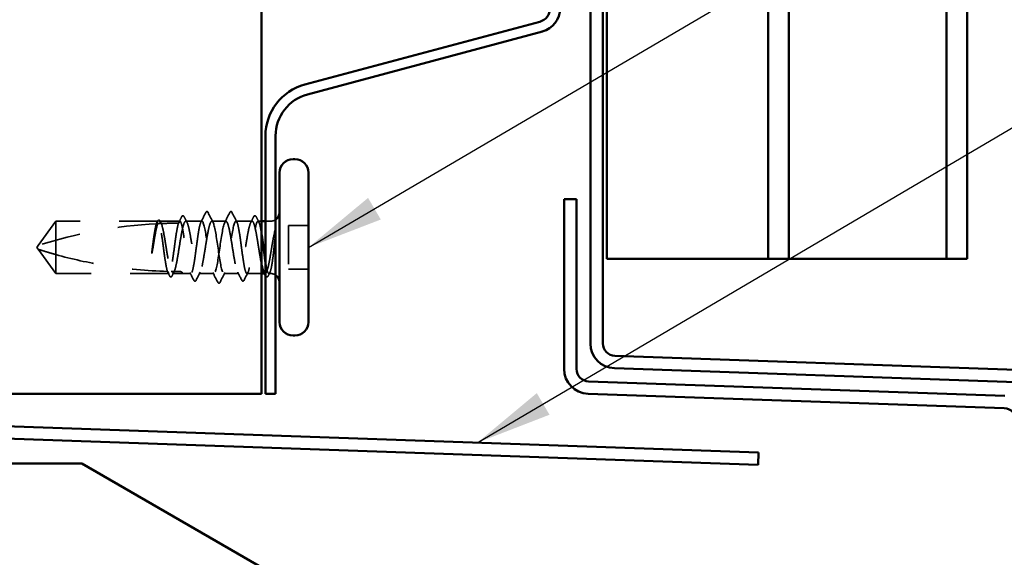
# Model space of a CAD drawing. Units: inches. Extents: x 0.6 to 33.4, y 0.6 to 21.4.
# Drawn here: x 11.6 to 14.2, y 7.6 to 9 of the extents above; entities that cross this region are included whole.
import ezdxf

# ---------------------------------------------------------------- set-up
doc = ezdxf.new("R2010")
doc.units = ezdxf.units.IN
doc.header["$LTSCALE"] = 2
doc.header["$MEASUREMENT"] = 0
doc.linetypes.add('DASHED', pattern=[0.2067, 0.1654, -0.0413])
for name, color, linetype, lineweight in [('Hidden (ANSI)', 7, 'DASHED', 35), ('Symbol (ANSI)', 7, 'Continuous', 25), ('Visible (ANSI)', 7, 'Continuous', 50)]:
    doc.layers.add(name, color=color, linetype=linetype, lineweight=lineweight)
doc.styles.add('Note Text (ANSI)', font='tahoma.ttf')
doc.dimstyles.new('Default (ANSI)$7', dxfattribs={"dimscale": 2, "dimtxt": 0.12, "dimasz": 0.098425, "dimexe": 0.125, "dimexo": 0.0625, "dimgap": 0.031496, "dimtad": 0, "dimtih": 1, "dimtoh": 1, "dimrnd": 1e-08, "dimzin": 4, "dimdsep": 46, "dimtxsty": 'Note Text (ANSI)', "dimcen": 0.09, "dimdle": 0.393701, "dimclrd": 256, "dimclre": 256, "dimclrt": 256, "dimadec": 0, "dimazin": 1, "dimtfac": 1, "dimtofl": 0, "dimtmove": 0, "dimatfit": 3, "dimfxl": 1, "dimtolj": 1, "dimtzin": 4, "dimlwd": -1, "dimlwe": -1, "dimarcsym": 0})

msp = doc.modelspace()

# ---------------------------------------------------------------- linework, layer by layer
at = {"layer": 'Hidden (ANSI)', "ltscale": 0.073451}
for p, q in [((11.74026, 8.46929), (11.69489, 8.40679)), ((11.74026, 8.33429), (11.69489, 8.39679))]:
    msp.add_line(p, q, dxfattribs=at)
at = {"layer": 'Hidden (ANSI)', "ltscale": 0.250203}
msp.add_line((12.00309, 8.46929), (11.74026, 8.46929), dxfattribs=at)
at = {"layer": 'Hidden (ANSI)', "ltscale": 0.118837}
msp.add_line((11.74026, 8.46929), (11.74026, 8.38317), dxfattribs=at)
at = {"layer": 'Hidden (ANSI)', "ltscale": 0.049651}
msp.add_line((12.05967, 8.46929), (12.00743, 8.46929), dxfattribs=at)
at = {"layer": 'Hidden (ANSI)', "ltscale": 0.03934}
for p, q in [((12.11626, 8.46929), (12.07485, 8.46929)), ((12.24567, 8.46929), (12.20426, 8.46929))]:
    msp.add_line(p, q, dxfattribs=at)
at = {"layer": 'Hidden (ANSI)', "ltscale": 0.034185}
msp.add_line((12.17826, 8.46929), (12.14226, 8.46929), dxfattribs=at)
at = {"layer": 'Hidden (ANSI)', "ltscale": 0.008865}
msp.add_line((12.27026, 8.46929), (12.26085, 8.46929), dxfattribs=at)
at = {"layer": 'Hidden (ANSI)', "ltscale": 0.012757}
msp.add_line((12.29376, 8.46929), (12.28026, 8.46929), dxfattribs=at)
at = {"layer": 'Hidden (ANSI)', "ltscale": 0.107515}
msp.add_line((12.33926, 8.45829), (12.33926, 8.34529), dxfattribs=at)
at = {"layer": 'Hidden (ANSI)', "ltscale": 0.049422}
for p, q in [((12.39126, 8.45829), (12.33926, 8.45829)), ((12.39126, 8.34529), (12.33926, 8.34529))]:
    msp.add_line(p, q, dxfattribs=at)
at = {"layer": 'Hidden (ANSI)', "ltscale": 0.005784}
for q in [(11.69489, 8.40679), (11.69489, 8.39679)]:
    msp.add_line((11.69126, 8.40179), q, dxfattribs=at)
at = {"layer": 'Hidden (ANSI)', "ltscale": 0.082915}
msp.add_line((11.74026, 8.38317), (11.74026, 8.33429), dxfattribs=at)
at = {"layer": 'Hidden (ANSI)', "ltscale": 0.277148}
msp.add_line((12.03138, 8.33429), (11.74026, 8.33429), dxfattribs=at)
at = {"layer": 'Hidden (ANSI)', "ltscale": 0.023823}
msp.add_line((12.06626, 8.33429), (12.04114, 8.33429), dxfattribs=at)
at = {"layer": 'Hidden (ANSI)', "ltscale": 0.020572}
msp.add_line((12.08797, 8.33429), (12.06626, 8.33429), dxfattribs=at)
at = {"layer": 'Hidden (ANSI)', "ltscale": 0.036762}
for p, q in [((12.14726, 8.33429), (12.10855, 8.33429)), ((12.21197, 8.33429), (12.17326, 8.33429))]:
    msp.add_line(p, q, dxfattribs=at)
at = {"layer": 'Hidden (ANSI)', "ltscale": 0.03581}
msp.add_line((12.27026, 8.33429), (12.23255, 8.33429), dxfattribs=at)
at = {"layer": 'Hidden (ANSI)', "ltscale": 0.001477}
msp.add_line((12.27938, 8.33429), (12.27773, 8.33429), dxfattribs=at)
at = {"layer": 'Hidden (ANSI)', "ltscale": 0.0043}
msp.add_line((12.29376, 8.33429), (12.28914, 8.33429), dxfattribs=at)
at = {"layer": 'Hidden (ANSI)', "ltscale": 0.002016}
for centre in [(12.12926, 8.49329), (12.19126, 8.49329)]:
    msp.add_arc(centre, 0.001, 26.3433, 153.6567, dxfattribs=at)
at = {"layer": 'Hidden (ANSI)', "ltscale": 0.012522}
for centre, start, end in [((12.29376, 8.49179), 270, 303.74899), ((12.29376, 8.31179), 56.25101, 90)]:
    msp.add_arc(centre, 0.0225, start, end, dxfattribs=at)
at = {"layer": 'Hidden (ANSI)', "ltscale": 0.295984}
msp.add_arc((12.06126, 7.26834), 1.19594, 92.94436, 107.83905, dxfattribs=at)
at = {"layer": 'Hidden (ANSI)', "ltscale": 0.044437}
msp.add_arc((12.06126, 7.26834), 1.19594, 90.19479, 92.43525, dxfattribs=at)
at = {"layer": 'Hidden (ANSI)', "ltscale": 0.037671}
msp.add_open_spline([(12.00184, 8.46916), (12.00247, 8.47038), (12.0031, 8.47129), (12.00466, 8.47244), (12.00572, 8.4726), (12.00762, 8.47171), (12.00836, 8.47069), (12.0091, 8.46928)], degree=3, knots=[0, 0, 0, 0, 0.03178291, 0.03178291, 0.06287525, 0.06287525, 0.10056636, 0.10056636, 0.10056636, 0.10056636], dxfattribs=at)
at = {"layer": 'Hidden (ANSI)', "ltscale": 0.017183}
msp.add_open_spline([(12.05592, 8.46428), (12.05869, 8.46965), (12.06144, 8.47504), (12.06418, 8.48044)], degree=3, dxfattribs=at)
at = {"layer": 'Hidden (ANSI)', "ltscale": 0.037767}
msp.add_open_spline([(12.06418, 8.48044), (12.06481, 8.48169), (12.06545, 8.4826), (12.06792, 8.48392), (12.06964, 8.48262), (12.07072, 8.48051)], degree=3, knots=[0, 0, 0, 0, 0.03712475, 0.03712475, 0.1006057, 0.1006057, 0.1006057, 0.1006057], dxfattribs=at)
at = {"layer": 'Hidden (ANSI)', "ltscale": 0.015395}
for points in [[(12.07072, 8.48051), (12.0732, 8.47569), (12.07568, 8.47087), (12.07818, 8.46606)], [(12.24234, 8.46606), (12.24484, 8.47087), (12.24733, 8.47569), (12.2498, 8.48051)]]:
    msp.add_open_spline(points, degree=3, dxfattribs=at)
at = {"layer": 'Hidden (ANSI)', "ltscale": 0.02626}
for points in [[(12.11389, 8.46696), (12.1181, 8.47517), (12.12227, 8.4834), (12.12643, 8.49164)], [(12.19409, 8.49164), (12.19825, 8.4834), (12.20242, 8.47517), (12.20663, 8.46696)]]:
    msp.add_open_spline(points, degree=3, dxfattribs=at)
at = {"layer": 'Hidden (ANSI)', "ltscale": 0.017292}
msp.add_open_spline([(12.12643, 8.49164), (12.12714, 8.49303), (12.12788, 8.49406), (12.12909, 8.49427)], degree=3, dxfattribs=at)
at = {"layer": 'Hidden (ANSI)', "ltscale": 0.01888}
msp.add_open_spline([(12.12926, 8.49429), (12.13034, 8.49429), (12.13115, 8.4935), (12.13196, 8.49222), (12.13211, 8.49195), (12.13226, 8.49165)], degree=3, knots=[0, 0, 0, 0, 0.040545615, 0.040545615, 0.050544772, 0.050544772, 0.050544772, 0.050544772], dxfattribs=at)
at = {"layer": 'Hidden (ANSI)', "ltscale": 0.026765}
for points in [[(12.13226, 8.49165), (12.13651, 8.48326), (12.14078, 8.47488), (12.14509, 8.46653)], [(12.17543, 8.46653), (12.17974, 8.47488), (12.18401, 8.48326), (12.18826, 8.49165)], [(12.15726, 8.31193), (12.15301, 8.32032), (12.14874, 8.3287), (12.14443, 8.33705)], [(12.17609, 8.33705), (12.17178, 8.3287), (12.16751, 8.32032), (12.16326, 8.31193)]]:
    msp.add_open_spline(points, degree=3, dxfattribs=at)
at = {"layer": 'Hidden (ANSI)', "ltscale": 0.018883}
msp.add_open_spline([(12.18826, 8.49165), (12.18903, 8.49316), (12.18991, 8.49429), (12.19126, 8.49429)], degree=3, dxfattribs=at)
at = {"layer": 'Hidden (ANSI)', "ltscale": 0.017289}
msp.add_open_spline([(12.19143, 8.49427), (12.19198, 8.49418), (12.19245, 8.49387), (12.19331, 8.49302), (12.1937, 8.4924), (12.19409, 8.49164)], degree=3, knots=[0, 0, 0, 0, 0.020965071, 0.020965071, 0.046356214, 0.046356214, 0.046356214, 0.046356214], dxfattribs=at)
at = {"layer": 'Hidden (ANSI)', "ltscale": 0.03777}
msp.add_open_spline([(12.2498, 8.48051), (12.25044, 8.48176), (12.25109, 8.48268), (12.25362, 8.4839), (12.25527, 8.48256), (12.25635, 8.48044)], degree=3, knots=[0, 0, 0, 0, 0.03767727, 0.03767727, 0.10061985, 0.10061985, 0.10061985, 0.10061985], dxfattribs=at)
at = {"layer": 'Hidden (ANSI)', "ltscale": 0.014305}
msp.add_open_spline([(12.25635, 8.48044), (12.25863, 8.47594), (12.26092, 8.47145), (12.26322, 8.46696)], degree=3, dxfattribs=at)
at = {"layer": 'Hidden (ANSI)', "ltscale": 0.067077}
msp.add_open_spline([(11.99907, 8.46267), (11.99803, 8.45932), (11.997, 8.45478), (11.99492, 8.4437), (11.99389, 8.43725), (11.99181, 8.4231), (11.99078, 8.41551), (11.98974, 8.40775)], degree=3, knots=[2.25802762, 2.25802762, 2.25802762, 2.25802762, 2.31785054, 2.31785054, 2.37777553, 2.37777553, 2.43770052, 2.43770052, 2.43770052, 2.43770052], dxfattribs=at)
at = {"layer": 'Hidden (ANSI)', "ltscale": 0.067737}
msp.add_open_spline([(11.99153, 8.40775), (11.99294, 8.41662), (11.99435, 8.42524), (11.99718, 8.44101), (11.99858, 8.44799), (12.0009, 8.45735), (12.00181, 8.46042), (12.00271, 8.46285)], degree=3, knots=[0, 0, 0, 0, 0.06867359, 0.06867359, 0.13734718, 0.13734718, 0.18152645, 0.18152645, 0.18152645, 0.18152645], dxfattribs=at)
at = {"layer": 'Hidden (ANSI)', "ltscale": 0.006884}
msp.add_open_spline([(11.9985, 8.46264), (11.99961, 8.46481), (12.00073, 8.46699), (12.00184, 8.46916)], degree=3, dxfattribs=at)
at = {"layer": 'Hidden (ANSI)', "ltscale": 0.006891}
msp.add_open_spline([(12.00309, 8.46929), (12.002, 8.4671), (12.00092, 8.4649), (11.99983, 8.46271)], degree=3, dxfattribs=at)
at = {"layer": 'Hidden (ANSI)', "ltscale": 0.028298}
msp.add_open_spline([(12.00271, 8.46285), (12.00533, 8.46298), (12.0077, 8.46309), (12.00964, 8.46317), (12.00989, 8.46318), (12.01019, 8.4632), (12.01025, 8.4632), (12.01036, 8.4632), (12.0104, 8.46321), (12.01045, 8.46321)], degree=3, knots=[0.010643986, 0.010643986, 0.010643986, 0.010643986, 0.070713541, 0.070713541, 0.080268615, 0.080268615, 0.08298437, 0.08298437, 0.084901861, 0.084901861, 0.084901861, 0.084901861], dxfattribs=at)
at = {"layer": 'Hidden (ANSI)', "ltscale": 0.177354}
msp.add_open_spline([(12.02773, 8.33976), (12.02657, 8.34318), (12.02543, 8.34811), (12.02308, 8.36057), (12.02191, 8.36804), (12.01955, 8.38445), (12.01837, 8.39324), (12.01601, 8.41098), (12.01484, 8.41975), (12.01247, 8.4361), (12.0113, 8.44352), (12.00893, 8.456), (12.00776, 8.46093), (12.00541, 8.46759), (12.00425, 8.46929), (12.00309, 8.46929)], degree=3, knots=[1.70575632, 1.70575632, 1.70575632, 1.70575632, 1.77247395, 1.77247395, 1.84064602, 1.84064602, 1.90881809, 1.90881809, 1.97699017, 1.97699017, 2.04516224, 2.04516224, 2.11333432, 2.11333432, 2.18056466, 2.18056466, 2.18056466, 2.18056466], dxfattribs=at)
at = {"layer": 'Hidden (ANSI)', "ltscale": 0.178551}
msp.add_open_spline([(12.00743, 8.46929), (12.00777, 8.46929), (12.00811, 8.46919), (12.00987, 8.46814), (12.01127, 8.46555), (12.0141, 8.45719), (12.0155, 8.45149), (12.01833, 8.43773), (12.01973, 8.42981), (12.02256, 8.41276), (12.02396, 8.40382), (12.02679, 8.38611), (12.02819, 8.37752), (12.03102, 8.36186), (12.03242, 8.35494), (12.03486, 8.3453), (12.03587, 8.34201), (12.03688, 8.33954)], degree=3, knots=[0.25819344, 0.25819344, 0.25819344, 0.25819344, 0.27469436, 0.27469436, 0.34336795, 0.34336795, 0.41204154, 0.41204154, 0.48071513, 0.48071513, 0.54938872, 0.54938872, 0.61806231, 0.61806231, 0.6867359, 0.6867359, 0.73620652, 0.73620652, 0.73620652, 0.73620652], dxfattribs=at)
at = {"layer": 'Hidden (ANSI)', "ltscale": 0.006361}
msp.add_open_spline([(12.01045, 8.46321), (12.00944, 8.46523), (12.00844, 8.46726), (12.00743, 8.46929)], degree=3, dxfattribs=at)
at = {"layer": 'Hidden (ANSI)', "ltscale": 0.003356}
msp.add_open_spline([(12.0091, 8.46928), (12.00965, 8.4682), (12.01021, 8.46713), (12.01077, 8.46606)], degree=3, dxfattribs=at)
at = {"layer": 'Hidden (ANSI)', "ltscale": 0.178496}
msp.add_open_spline([(12.05618, 8.46428), (12.05616, 8.46421), (12.05614, 8.46414), (12.05493, 8.46066), (12.05376, 8.45566), (12.05139, 8.44308), (12.05022, 8.43562), (12.04785, 8.41921), (12.04668, 8.41043), (12.04431, 8.39269), (12.04314, 8.38391), (12.04078, 8.36755), (12.0396, 8.36013), (12.03724, 8.34763), (12.03607, 8.34269), (12.03371, 8.336), (12.03255, 8.33429), (12.03138, 8.33429)], degree=3, knots=[1.1575669, 1.1575669, 1.1575669, 1.1575669, 1.15892527, 1.15892527, 1.22709735, 1.22709735, 1.29526942, 1.29526942, 1.3634415, 1.3634415, 1.43161357, 1.43161357, 1.49978565, 1.49978565, 1.56795772, 1.56795772, 1.63542352, 1.63542352, 1.63542352, 1.63542352], dxfattribs=at)
at = {"layer": 'Hidden (ANSI)', "ltscale": 0.613365}
msp.add_open_spline([(12.04114, 8.33429), (12.04153, 8.33429), (12.04191, 8.33442), (12.04371, 8.33564), (12.04511, 8.33833), (12.04794, 8.3469), (12.04934, 8.35268), (12.05217, 8.36659), (12.05357, 8.37457), (12.0564, 8.39168), (12.0578, 8.40063), (12.06063, 8.41832), (12.06204, 8.42688), (12.06486, 8.44242), (12.06627, 8.44927), (12.0691, 8.46029), (12.0705, 8.46437), (12.07333, 8.46918), (12.07473, 8.46987), (12.07756, 8.46773), (12.07896, 8.46492), (12.08179, 8.45615), (12.08319, 8.45028), (12.08602, 8.43624), (12.08742, 8.4282), (12.09025, 8.41103), (12.09165, 8.40207), (12.09448, 8.38441), (12.09588, 8.37589), (12.09871, 8.36045), (12.10011, 8.35369), (12.10294, 8.34284), (12.10434, 8.33887), (12.10717, 8.33428), (12.10857, 8.3337), (12.1114, 8.33607), (12.1128, 8.33899), (12.11563, 8.34795), (12.11703, 8.35391), (12.11986, 8.3681), (12.12126, 8.37619), (12.12409, 8.39341), (12.12549, 8.40239), (12.12832, 8.42001), (12.12972, 8.42849), (12.13255, 8.44382), (12.13396, 8.45051), (12.13652, 8.46017), (12.13766, 8.46355), (12.13997, 8.46812), (12.14111, 8.46929), (12.14226, 8.46929)], degree=3, knots=[0.8053407, 0.8053407, 0.8053407, 0.8053407, 0.8240831, 0.8240831, 0.8927567, 0.8927567, 0.9614303, 0.9614303, 1.0301039, 1.0301039, 1.0987774, 1.0987774, 1.167451, 1.167451, 1.2361246, 1.2361246, 1.3047982, 1.3047982, 1.3734718, 1.3734718, 1.4421454, 1.4421454, 1.510819, 1.510819, 1.5794926, 1.5794926, 1.6481662, 1.6481662, 1.7168398, 1.7168398, 1.7855133, 1.7855133, 1.8541869, 1.8541869, 1.9228605, 1.9228605, 1.9915341, 1.9915341, 2.0602077, 2.0602077, 2.1288813, 2.1288813, 2.1975549, 2.1975549, 2.2662285, 2.2662285, 2.3349021, 2.3349021, 2.3907736, 2.3907736, 2.4466451, 2.4466451, 2.4466451, 2.4466451], dxfattribs=at)
at = {"layer": 'Hidden (ANSI)', "ltscale": 0.005221}
msp.add_open_spline([(12.05967, 8.46929), (12.05885, 8.46762), (12.05802, 8.46595), (12.0572, 8.46428)], degree=3, dxfattribs=at)
at = {"layer": 'Hidden (ANSI)', "ltscale": 0.407385}
msp.add_open_spline([(12.11626, 8.46929), (12.11508, 8.46929), (12.11391, 8.46754), (12.11154, 8.46075), (12.11037, 8.45577), (12.108, 8.44323), (12.10683, 8.43578), (12.10446, 8.41939), (12.10329, 8.41061), (12.10093, 8.39287), (12.09975, 8.38409), (12.09739, 8.36771), (12.09622, 8.36027), (12.09385, 8.34775), (12.09268, 8.34278), (12.09031, 8.33601), (12.08914, 8.33428), (12.08677, 8.3343), (12.0856, 8.33606), (12.08323, 8.34287), (12.08206, 8.34786), (12.0797, 8.36042), (12.07852, 8.36787), (12.07616, 8.38427), (12.07499, 8.39306), (12.07262, 8.41079), (12.07145, 8.41957), (12.06908, 8.43594), (12.06791, 8.44338), (12.06554, 8.45589), (12.06437, 8.46084), (12.06201, 8.46756), (12.06085, 8.46929), (12.05967, 8.46929)], degree=3, knots=[0, 0, 0, 0, 0.0681721, 0.0681721, 0.1363441, 0.1363441, 0.2045162, 0.2045162, 0.2726883, 0.2726883, 0.3408604, 0.3408604, 0.4090324, 0.4090324, 0.4772045, 0.4772045, 0.5453766, 0.5453766, 0.6135487, 0.6135487, 0.6817207, 0.6817207, 0.7498928, 0.7498928, 0.8180649, 0.8180649, 0.886237, 0.886237, 0.954409, 0.954409, 1.0225811, 1.0225811, 1.0902824, 1.0902824, 1.0902824, 1.0902824], dxfattribs=at)
at = {"layer": 'Hidden (ANSI)', "ltscale": 0.406957}
for points, knots in [([(12.17826, 8.46929), (12.17424, 8.46929), (12.17021, 8.45064), (12.16619, 8.42475), (12.16216, 8.39886), (12.15814, 8.36753), (12.15411, 8.34991), (12.15009, 8.3323), (12.14606, 8.32962), (12.14204, 8.34353), (12.13801, 8.35743), (12.13399, 8.38695), (12.12996, 8.41403), (12.12594, 8.4411), (12.12191, 8.46386), (12.11789, 8.46837), (12.11735, 8.46898), (12.1168, 8.46929), (12.11626, 8.46929)], [0, 0, 0, 0, 1.2236768, 1.2236768, 1.2236768, 2.4473536, 2.4473536, 2.4473536, 3.6710304, 3.6710304, 3.6710304, 4.8947073, 4.8947073, 4.8947073, 6.1183841, 6.1183841, 6.1183841, 6.2831853, 6.2831853, 6.2831853, 6.2831853]), ([(12.14226, 8.46929), (12.14629, 8.46929), (12.15031, 8.45064), (12.15434, 8.42475), (12.15836, 8.39886), (12.16239, 8.36753), (12.16641, 8.34991), (12.17044, 8.3323), (12.17446, 8.32962), (12.17849, 8.34353), (12.18251, 8.35743), (12.18654, 8.38695), (12.19056, 8.41403), (12.19459, 8.4411), (12.19861, 8.46386), (12.20264, 8.46837), (12.20318, 8.46898), (12.20372, 8.46929), (12.20426, 8.46929)], [-6.2831853, -6.2831853, -6.2831853, -6.2831853, -5.0595085, -5.0595085, -5.0595085, -3.8358317, -3.8358317, -3.8358317, -2.6121549, -2.6121549, -2.6121549, -1.388478, -1.388478, -1.388478, -0.1648012, -0.1648012, -0.1648012, 0, 0, 0, 0])]:
    msp.add_open_spline(points, degree=3, knots=knots, dxfattribs=at)
at = {"layer": 'Hidden (ANSI)', "ltscale": 0.558037}
msp.add_open_spline([(12.27026, 8.35724), (12.26963, 8.3602), (12.26901, 8.36339), (12.26696, 8.37439), (12.26556, 8.38284), (12.26273, 8.40044), (12.26133, 8.40942), (12.2585, 8.42669), (12.2571, 8.43482), (12.25427, 8.44913), (12.25287, 8.45516), (12.25004, 8.46429), (12.24864, 8.4673), (12.24581, 8.46987), (12.24441, 8.46939), (12.24158, 8.46499), (12.24018, 8.46111), (12.23735, 8.45042), (12.23595, 8.44372), (12.23312, 8.42838), (12.23172, 8.41989), (12.22889, 8.40226), (12.22749, 8.39329), (12.22466, 8.37607), (12.22326, 8.36799), (12.22043, 8.35383), (12.21903, 8.34788), (12.2162, 8.33894), (12.21479, 8.33604), (12.21197, 8.3337), (12.21056, 8.33429), (12.20773, 8.33891), (12.20633, 8.3429), (12.2035, 8.35378), (12.2021, 8.36055), (12.19927, 8.376), (12.19787, 8.38453), (12.19504, 8.40219), (12.19364, 8.41115), (12.19081, 8.42832), (12.18941, 8.43634), (12.18658, 8.45037), (12.18518, 8.45623), (12.18285, 8.46343), (12.18193, 8.46561), (12.18009, 8.46855), (12.17918, 8.46929), (12.17826, 8.46929)], degree=3, knots=[0.381473, 0.381473, 0.381473, 0.381473, 0.4120415, 0.4120415, 0.4807151, 0.4807151, 0.5493887, 0.5493887, 0.6180623, 0.6180623, 0.6867359, 0.6867359, 0.7554095, 0.7554095, 0.8240831, 0.8240831, 0.8927567, 0.8927567, 0.9614303, 0.9614303, 1.0301039, 1.0301039, 1.0987774, 1.0987774, 1.167451, 1.167451, 1.2361246, 1.2361246, 1.3047982, 1.3047982, 1.3734718, 1.3734718, 1.4421454, 1.4421454, 1.510819, 1.510819, 1.5794926, 1.5794926, 1.6481662, 1.6481662, 1.7168398, 1.7168398, 1.7855133, 1.7855133, 1.8301089, 1.8301089, 1.8747044, 1.8747044, 1.8747044, 1.8747044], dxfattribs=at)
at = {"layer": 'Hidden (ANSI)', "ltscale": 0.475172}
msp.add_open_spline([(12.20426, 8.46929), (12.20544, 8.46929), (12.20662, 8.46754), (12.20898, 8.46075), (12.21015, 8.45577), (12.21252, 8.44323), (12.21369, 8.43578), (12.21606, 8.41939), (12.21723, 8.41061), (12.2196, 8.39287), (12.22077, 8.38409), (12.22314, 8.36771), (12.22431, 8.36027), (12.22667, 8.34775), (12.22785, 8.34278), (12.23021, 8.33601), (12.23138, 8.33428), (12.23375, 8.3343), (12.23492, 8.33606), (12.23729, 8.34287), (12.23846, 8.34786), (12.24083, 8.36042), (12.242, 8.36787), (12.24436, 8.38427), (12.24554, 8.39306), (12.2479, 8.41079), (12.24907, 8.41957), (12.25144, 8.43594), (12.25261, 8.44338), (12.25498, 8.45589), (12.25615, 8.46084), (12.25852, 8.46759), (12.25969, 8.46931), (12.26206, 8.46926), (12.26323, 8.46749), (12.26559, 8.46066), (12.26677, 8.45566), (12.26872, 8.44526), (12.26949, 8.44065), (12.27026, 8.43565)], degree=3, knots=[0, 0, 0, 0, 0.0681721, 0.0681721, 0.1363441, 0.1363441, 0.2045162, 0.2045162, 0.2726883, 0.2726883, 0.3408604, 0.3408604, 0.4090324, 0.4090324, 0.4772045, 0.4772045, 0.5453766, 0.5453766, 0.6135487, 0.6135487, 0.6817207, 0.6817207, 0.7498928, 0.7498928, 0.8180649, 0.8180649, 0.886237, 0.886237, 0.954409, 0.954409, 1.0225811, 1.0225811, 1.0907532, 1.0907532, 1.1589253, 1.1589253, 1.2270973, 1.2270973, 1.2716673, 1.2716673, 1.2716673, 1.2716673], dxfattribs=at)
at = {"layer": 'Hidden (ANSI)', "ltscale": 0.066931}
msp.add_open_spline([(12.30651, 8.4518), (12.30473, 8.44534), (12.30245, 8.43561), (12.29877, 8.41615), (12.29757, 8.40927), (12.29549, 8.39697), (12.29462, 8.39161), (12.29376, 8.38636)], degree=3, knots=[0, 0, 0, 0, 0.0620118, 0.0620118, 0.09444296, 0.09444296, 0.11964894, 0.11964894, 0.11964894, 0.11964894], dxfattribs=at)
at = {"layer": 'Hidden (ANSI)', "ltscale": 0.012438}
msp.add_open_spline([(12.30687, 8.44404), (12.30704, 8.44556), (12.30717, 8.44706), (12.30733, 8.44983), (12.30735, 8.45092), (12.30729, 8.45206), (12.30726, 8.45236), (12.30719, 8.45269), (12.30715, 8.45282), (12.30708, 8.45289), (12.30707, 8.4529), (12.30704, 8.45291), (12.30703, 8.45291), (12.30701, 8.4529), (12.307, 8.4529), (12.30698, 8.45289), (12.30697, 8.45288), (12.30694, 8.45286), (12.30693, 8.45284), (12.30689, 8.4528), (12.30687, 8.45276), (12.30679, 8.45262), (12.30674, 8.45249), (12.30663, 8.45219), (12.30656, 8.45198), (12.30651, 8.4518)], degree=3, knots=[0, 0, 0, 0, 0.013743764, 0.013743764, 0.027191762, 0.027191762, 0.033937715, 0.033937715, 0.037573593, 0.037573593, 0.038301792, 0.038301792, 0.03872796, 0.03872796, 0.039051446, 0.039051446, 0.039381816, 0.039381816, 0.039869374, 0.039869374, 0.040905478, 0.040905478, 0.044056042, 0.044056042, 0.048830608, 0.048830608, 0.048830608, 0.048830608], dxfattribs=at)
at = {"layer": 'Hidden (ANSI)', "ltscale": 0.111535}
msp.add_open_spline([(12.29376, 8.34298), (12.29504, 8.34767), (12.29624, 8.35398), (12.29844, 8.36815), (12.29942, 8.37558), (12.30134, 8.39169), (12.30227, 8.40025), (12.30386, 8.41532), (12.30452, 8.42176), (12.30576, 8.4336), (12.30632, 8.439), (12.30687, 8.44404)], degree=3, knots=[0, 0, 0, 0, 0.07343798, 0.07343798, 0.13729124, 0.13729124, 0.20295255, 0.20295255, 0.25294519, 0.25294519, 0.29854034, 0.29854034, 0.29854034, 0.29854034], dxfattribs=at)
at = {"layer": 'Hidden (ANSI)', "ltscale": 0.076677}
msp.add_open_spline([(11.74026, 8.38317), (11.73217, 8.38543), (11.72437, 8.38769), (11.71261, 8.39123), (11.70872, 8.39242), (11.70294, 8.39423), (11.70105, 8.39482), (11.69832, 8.39569), (11.69743, 8.39597), (11.69621, 8.39636), (11.69582, 8.39649), (11.69517, 8.3967), (11.69489, 8.39679), (11.69489, 8.39679)], degree=3, knots=[1.77134916, 1.77134916, 1.77134916, 1.77134916, 1.89351624, 1.89351624, 1.95663345, 1.95663345, 1.98819206, 1.98819206, 2.00397136, 2.00397136, 2.01186101, 2.01186101, 2.01975066, 2.01975066, 2.01975066, 2.01975066], dxfattribs=at)
at = {"layer": 'Hidden (ANSI)', "ltscale": 0.041548}
msp.add_open_spline([(11.98974, 8.40775), (11.98881, 8.40085), (11.98816, 8.39537), (11.98762, 8.39029), (11.98748, 8.38884), (11.98741, 8.38759), (11.98738, 8.38706), (11.9874, 8.38658), (11.98741, 8.38647), (11.98743, 8.38637), (11.98744, 8.38635), (11.98745, 8.38633), (11.98746, 8.38633), (11.98747, 8.38632), (11.98747, 8.38632), (11.98748, 8.38632), (11.98748, 8.38632), (11.98749, 8.38632), (11.98749, 8.38632), (11.9875, 8.38632), (11.98751, 8.38633), (11.98752, 8.38634), (11.98753, 8.38636), (11.98758, 8.38643), (11.98762, 8.38652), (11.9878, 8.38701), (11.988, 8.38786), (11.98894, 8.39222), (11.99014, 8.39901), (11.99153, 8.40775)], degree=3, knots=[0, 0, 0, 0, 0.05324478, 0.05324478, 0.08254833, 0.08254833, 0.0885075, 0.0885075, 0.09033429, 0.09033429, 0.09100628, 0.09100628, 0.09122351, 0.09122351, 0.09136119, 0.09136119, 0.09148192, 0.09148192, 0.09162609, 0.09162609, 0.09187773, 0.09187773, 0.09248821, 0.09248821, 0.09463816, 0.09463816, 0.10624, 0.10624, 0.14040995, 0.14040995, 0.14040995, 0.14040995], dxfattribs=at)
at = {"layer": 'Hidden (ANSI)', "ltscale": 0.279938}
msp.add_open_spline([(11.74026, 8.38317), (11.78131, 8.37174), (11.82419, 8.3622), (11.92129, 8.34625), (11.97558, 8.34122), (12.02773, 8.33976)], degree=3, knots=[3.50164596, 3.50164596, 3.50164596, 3.50164596, 3.81337749, 3.81337749, 4.20286983, 4.20286983, 4.20286983, 4.20286983], dxfattribs=at)
at = {"layer": 'Hidden (ANSI)', "ltscale": 0.107357}
msp.add_open_spline([(12.29376, 8.38636), (12.29235, 8.3777), (12.29095, 8.36952), (12.28812, 8.35508), (12.28671, 8.34897), (12.28389, 8.33964), (12.28248, 8.33652), (12.27965, 8.33373), (12.27825, 8.33408), (12.27658, 8.33656), (12.27631, 8.33701), (12.27605, 8.33752)], degree=3, knots=[0, 0, 0, 0, 0.06867359, 0.06867359, 0.13734718, 0.13734718, 0.20602077, 0.20602077, 0.27469436, 0.27469436, 0.28750085, 0.28750085, 0.28750085, 0.28750085], dxfattribs=at)
at = {"layer": 'Hidden (ANSI)', "ltscale": 0.097115}
msp.add_open_spline([(12.28026, 8.36453), (12.28087, 8.3607), (12.28149, 8.35713), (12.28328, 8.34763), (12.28446, 8.34269), (12.28682, 8.33596), (12.28799, 8.33425), (12.28994, 8.33431), (12.2907, 8.33507), (12.29223, 8.338), (12.293, 8.34016), (12.29376, 8.34298)], degree=3, knots=[1.46432462, 1.46432462, 1.46432462, 1.46432462, 1.49978565, 1.49978565, 1.56795772, 1.56795772, 1.6361298, 1.6361298, 1.68020188, 1.68020188, 1.72427397, 1.72427397, 1.72427397, 1.72427397], dxfattribs=at)
at = {"layer": 'Hidden (ANSI)', "ltscale": 0.011672}
msp.add_open_spline([(12.03302, 8.32877), (12.03115, 8.33244), (12.02928, 8.3361), (12.02739, 8.33977)], degree=3, dxfattribs=at)
at = {"layer": 'Hidden (ANSI)', "ltscale": 0.00808}
msp.add_open_spline([(12.02869, 8.33973), (12.02859, 8.33973), (12.0285, 8.33974), (12.02822, 8.33974), (12.02806, 8.33975), (12.02786, 8.33975), (12.02779, 8.33976), (12.02773, 8.33976)], degree=3, knots=[0.000086797, 0.000086797, 0.000086797, 0.000086797, 0.005173115, 0.005173115, 0.016027251, 0.016027251, 0.021917056, 0.021917056, 0.021917056, 0.021917056], dxfattribs=at)
at = {"layer": 'Hidden (ANSI)', "ltscale": 0.005685}
msp.add_open_spline([(12.03138, 8.33429), (12.03069, 8.33568), (12.03, 8.33707), (12.0291, 8.33889), (12.02889, 8.33931), (12.02869, 8.33973)], degree=3, knots=[0.02280325, 0.02280325, 0.02280325, 0.02280325, 0.034640982, 0.034640982, 0.038232661, 0.038232661, 0.038232661, 0.038232661], dxfattribs=at)
at = {"layer": 'Hidden (ANSI)', "ltscale": 0.037727}
msp.add_open_spline([(12.0399, 8.32867), (12.03926, 8.32744), (12.03862, 8.32653), (12.03693, 8.32555), (12.03584, 8.3256), (12.03425, 8.32667), (12.03363, 8.32756), (12.03302, 8.32877)], degree=3, knots=[0, 0, 0, 0, 0.03500782, 0.03500782, 0.06716519, 0.06716519, 0.10073538, 0.10073538, 0.10073538, 0.10073538], dxfattribs=at)
at = {"layer": 'Hidden (ANSI)', "ltscale": 0.023128}
msp.add_open_spline([(12.03688, 8.33954), (12.04507, 8.33937), (12.0532, 8.33929), (12.06126, 8.33929)], degree=3, dxfattribs=at)
at = {"layer": 'Hidden (ANSI)', "ltscale": 0.009388}
msp.add_open_spline([(12.04447, 8.33752), (12.04294, 8.33457), (12.04142, 8.33162), (12.0399, 8.32867)], degree=3, dxfattribs=at)
at = {"layer": 'Hidden (ANSI)', "ltscale": 0.005351}
msp.add_open_spline([(12.04368, 8.33942), (12.04352, 8.3391), (12.04337, 8.33878), (12.04252, 8.33707), (12.04183, 8.33568), (12.04114, 8.33429)], degree=3, knots=[0.031940745, 0.031940745, 0.031940745, 0.031940745, 0.034640982, 0.034640982, 0.046478713, 0.046478713, 0.046478713, 0.046478713], dxfattribs=at)
at = {"layer": 'Hidden (ANSI)', "ltscale": 0.02649}
msp.add_open_spline([(12.06126, 8.33929), (12.06153, 8.33929), (12.0618, 8.33927), (12.06229, 8.33919), (12.06252, 8.33913), (12.06317, 8.33893), (12.06352, 8.33876), (12.06585, 8.33738), (12.06594, 8.33622), (12.06631, 8.33467), (12.06626, 8.33429), (12.06626, 8.33429)], degree=3, knots=[-0.069333988, -0.069333988, -0.069333988, -0.069333988, -0.067250493, -0.067250493, -0.065166998, -0.065166998, -0.061000009, -0.061000009, -0.030500005, -0.030500005, 0, 0, 0, 0], dxfattribs=at)
at = {"layer": 'Hidden (ANSI)', "ltscale": 0.020292}
for points in [[(12.09531, 8.31753), (12.09209, 8.3239), (12.08885, 8.33026), (12.0856, 8.33661)], [(12.23492, 8.33661), (12.23167, 8.33026), (12.22843, 8.3239), (12.22521, 8.31753)]]:
    msp.add_open_spline(points, degree=3, dxfattribs=at)
at = {"layer": 'Hidden (ANSI)', "ltscale": 0.02138}
for points in [[(12.11189, 8.33752), (12.10842, 8.33085), (12.10499, 8.32416), (12.10157, 8.31747)], [(12.21895, 8.31747), (12.21554, 8.32416), (12.2121, 8.33085), (12.20864, 8.33752)]]:
    msp.add_open_spline(points, degree=3, dxfattribs=at)
at = {"layer": 'Hidden (ANSI)', "ltscale": 0.000657761}
msp.add_open_spline([(12.28063, 8.32867), (12.2805, 8.32891), (12.28038, 8.32914), (12.28026, 8.32938)], degree=3, dxfattribs=at)
at = {"layer": 'Hidden (ANSI)', "ltscale": 0.037726}
msp.add_open_spline([(12.2875, 8.32877), (12.28687, 8.32753), (12.28624, 8.32662), (12.2846, 8.32558), (12.2835, 8.32557), (12.28186, 8.3266), (12.28124, 8.32748), (12.28063, 8.32867)], degree=3, knots=[0, 0, 0, 0, 0.03443326, 0.03443326, 0.06685753, 0.06685753, 0.10073439, 0.10073439, 0.10073439, 0.10073439], dxfattribs=at)
at = {"layer": 'Hidden (ANSI)', "ltscale": 0.008294}
msp.add_open_spline([(12.29151, 8.33661), (12.29017, 8.334), (12.28883, 8.33138), (12.2875, 8.32877)], degree=3, dxfattribs=at)
at = {"layer": 'Hidden (ANSI)', "ltscale": 0.037811}
msp.add_open_spline([(12.10157, 8.31747), (12.10092, 8.3162), (12.10026, 8.31527), (12.09772, 8.3143), (12.09628, 8.31561), (12.09531, 8.31753)], degree=3, knots=[0, 0, 0, 0, 0.04039077, 0.04039077, 0.10078879, 0.10078879, 0.10078879, 0.10078879], dxfattribs=at)
at = {"layer": 'Hidden (ANSI)', "ltscale": 0.03786}
msp.add_open_spline([(12.16326, 8.31193), (12.16261, 8.31064), (12.16195, 8.3097), (12.1594, 8.30894), (12.15814, 8.31019), (12.15726, 8.31193)], degree=3, knots=[0, 0, 0, 0, 0.04287871, 0.04287871, 0.10096303, 0.10096303, 0.10096303, 0.10096303], dxfattribs=at)
at = {"layer": 'Hidden (ANSI)', "ltscale": 0.037809}
msp.add_open_spline([(12.22521, 8.31753), (12.22457, 8.31626), (12.22392, 8.31534), (12.22143, 8.31427), (12.21993, 8.31555), (12.21895, 8.31747)], degree=3, knots=[0, 0, 0, 0, 0.0398575, 0.0398575, 0.10077795, 0.10077795, 0.10077795, 0.10077795], dxfattribs=at)
at = {"layer": 'Visible (ANSI)', "color": 96, "true_color": 0x008000}
for p, q in [((12.27026, 18.68748), (12.27026, 8.02429)), ((12.3818, 8.82145), (12.98678, 8.98355)), ((12.38853, 8.79633), (12.99351, 8.95844)), ((12.28026, 8.02429), (12.28026, 8.68911)), ((12.30626, 8.02429), (12.30626, 8.68911)), ((12.22431, 8.02429), (11.61933, 8.02429)), ((12.22431, 8.02429), (12.27026, 8.02429)), ((12.28026, 8.02429), (12.30626, 8.02429))]:
    msp.add_line(p, q, dxfattribs=at)
at = {"layer": 'Visible (ANSI)', "color": 5, "true_color": 0x0000ff}
for p, q in [((13.15946, 18.68748), (13.15946, 8.37197)), ((13.57516, 8.37197), (13.57516, 18.68748)), ((13.62887, 18.68748), (13.62887, 8.37197)), ((14.03446, 8.37197), (14.03446, 18.68748)), ((14.08817, 8.37197), (14.08817, 11.3897)), ((13.15946, 8.37197), (13.45027, 8.37197)), ((13.57516, 8.37197), (13.45027, 8.37197)), ((13.62887, 8.37197), (13.57516, 8.37197)), ((13.62887, 8.37197), (13.74365, 8.37197)), ((14.03446, 8.37197), (13.74365, 8.37197)), ((14.08817, 8.37197), (14.03446, 8.37197))]:
    msp.add_line(p, q, dxfattribs=at)
at = {"layer": 'Visible (ANSI)', "color": 1, "true_color": 0xff0000}
for p, q in [((13.11746, 11.09105), (13.11746, 8.15395)), ((13.14946, 11.09105), (13.14946, 8.15395)), ((13.04946, 8.52648), (13.08146, 8.52648)), ((13.04946, 8.08829), (13.04946, 8.52648)), ((13.08146, 8.08829), (13.08146, 8.52648)), ((13.18034, 8.12197), (14.2153, 8.08583)), ((13.17923, 8.08999), (14.21419, 8.05385)), ((14.18478, 8.01886), (13.11234, 8.05631)), ((13.55059, 7.87287), (9.36494, 8.01904)), ((14.18366, 7.98688), (13.11123, 8.02433)), ((9.36383, 7.98705), (13.54947, 7.84089)), ((13.55059, 7.87287), (13.54947, 7.84089))]:
    msp.add_line(p, q, dxfattribs=at)
at = {"layer": 'Visible (ANSI)'}
for p, q in [((12.35626, 8.62929), (12.35126, 8.62929)), ((12.31626, 8.59429), (12.31626, 8.20929)), ((12.39126, 8.59429), (12.39126, 8.20929)), ((12.28026, 8.46929), (12.27026, 8.46929)), ((12.27773, 8.33429), (12.27026, 8.33429)), ((12.35626, 8.17429), (12.35126, 8.17429))]:
    msp.add_line(p, q, dxfattribs=at)
at = {"layer": 'Visible (ANSI)', "color": 8, "true_color": 0x808080}
for p, q in [((1.80706, 7.84429), (11.80706, 7.84429)), ((11.80706, 7.84429), (15.80706, 5.53489))]:
    msp.add_line(p, q, dxfattribs=at)
at = {"layer": 'Visible (ANSI)', "color": 96, "true_color": 0x008000}
for centre, radius, start, end in [((12.97746, 9.01832), 0.036, 285, 0), ((12.97746, 9.01832), 0.062, 285, 0), ((12.41726, 8.68911), 0.137, 105, 180), ((12.41726, 8.68911), 0.111, 105, 180)]:
    msp.add_arc(centre, radius, start, end, dxfattribs=at)
at = {"layer": 'Visible (ANSI)'}
for centre, radius, start, end in [((12.35126, 8.59429), 0.035, 90, 180), ((12.35626, 8.59429), 0.035, 0, 90), ((12.29376, 8.49179), 0.0225, 303.74899, 0), ((12.29376, 8.31179), 0.0225, 0, 56.25101), ((12.35126, 8.20929), 0.035, 180, 270), ((12.35626, 8.20929), 0.035, 270, 0)]:
    msp.add_arc(centre, radius, start, end, dxfattribs=at)
at = {"layer": 'Visible (ANSI)', "color": 1, "true_color": 0xff0000}
for centre, radius, start, end in [((13.18146, 8.15395), 0.064, 180, 268), ((13.18146, 8.15395), 0.032, 180, 268), ((13.11346, 8.08829), 0.064, 180, 268), ((13.11346, 8.08829), 0.032, 180, 268), ((14.18255, 7.9549), 0.032, 43, 88)]:
    msp.add_arc(centre, radius, start, end, dxfattribs=at)
at = {"layer": 'Visible (ANSI)'}
for points, knots in [([(12.27026, 8.43565), (12.27067, 8.43301), (12.27108, 8.43026), (12.27267, 8.41921), (12.27384, 8.41043), (12.27621, 8.39269), (12.27738, 8.38391), (12.27913, 8.37181), (12.2797, 8.36806), (12.28026, 8.36453)], [1.27166726, 1.27166726, 1.27166726, 1.27166726, 1.29526942, 1.29526942, 1.3634415, 1.3634415, 1.43161357, 1.43161357, 1.46432462, 1.46432462, 1.46432462, 1.46432462]), ([(12.27605, 8.33752), (12.2749, 8.33972), (12.27376, 8.34302), (12.27182, 8.35021), (12.27104, 8.35355), (12.27026, 8.35724)], [0.287500849, 0.287500849, 0.287500849, 0.287500849, 0.34336795, 0.34336795, 0.381472995, 0.381472995, 0.381472995, 0.381472995])]:
    msp.add_open_spline(points, degree=3, knots=knots, dxfattribs=at)
msp.add_open_spline([(12.28026, 8.32938), (12.27886, 8.33209), (12.27746, 8.33481), (12.27605, 8.33752)], degree=3, dxfattribs=at)

# ---------------------------------------------------------------- leaders
at = {"layer": 'Symbol (ANSI)', "annotation_type": 0, "has_hookline": 1, "hookline_direction": 0}
for points, text_width in [([(12.39126, 8.40179), (15.88753, 10.45673), (16.08438, 10.45673)], 4.74923), ([(12.82601, 7.89817), (15.90149, 9.71017), (16.09834, 9.71017)], 2.63049)]:
    msp.add_leader(points, dimstyle='Default (ANSI)$7', override={"dimtad": 0}, dxfattribs=dict(at, text_width=text_width))

doc.saveas('drawing.dxf')
